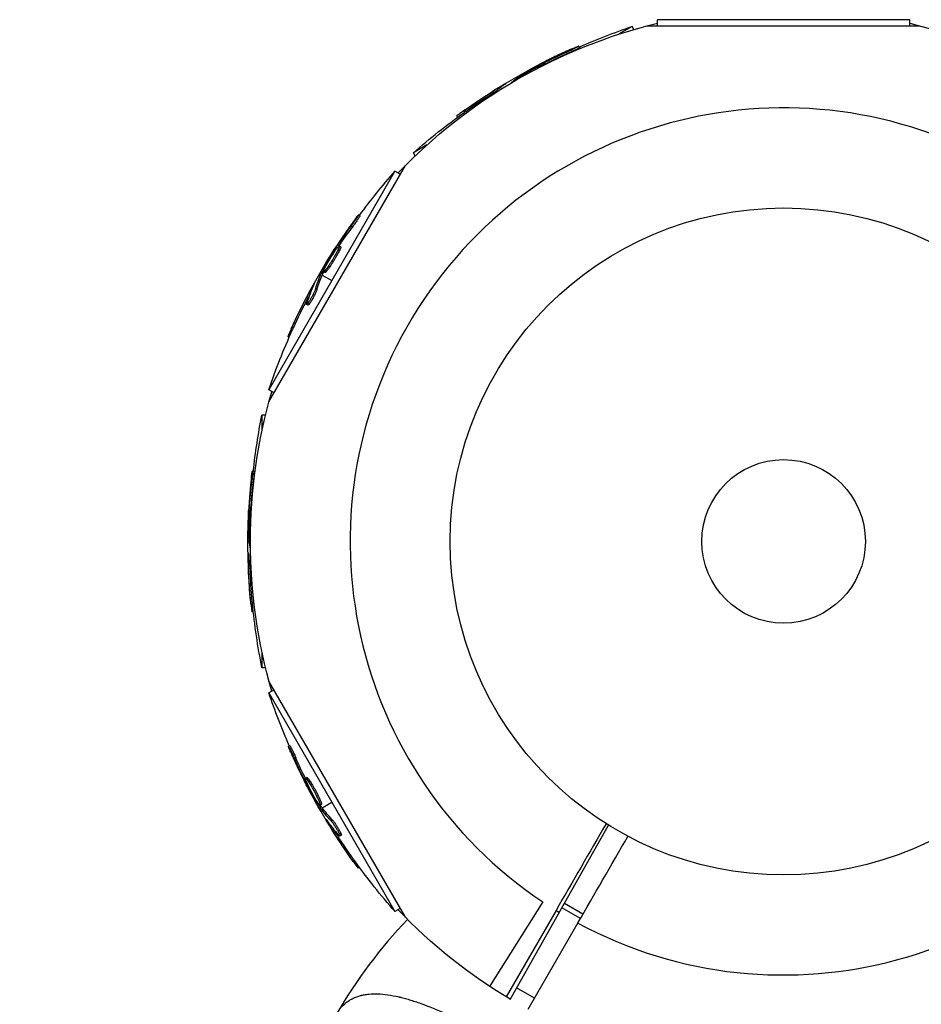
# Model space of a CAD drawing. Units: millimetres. Extents: x -5973 to 6959, y -4644 to 4509.
# Drawn here: x 4952 to 5095, y 2855 to 3012 of the extents above; entities that cross this region are included whole.
import ezdxf

# ---------------------------------------------------------------- set-up
doc = ezdxf.new("R2010")
doc.units = ezdxf.units.MM
doc.header["$LTSCALE"] = 20
doc.linetypes.add('HIDDEN', pattern=[9.525, 6.35, -3.175])
doc.layers.add('2d', color=230, linetype='Continuous')
doc.layers.add('AS-Safetyzone', color=5, linetype='HIDDEN')

msp = doc.modelspace()

# ---------------------------------------------------------------- linework, layer by layer
at = {"layer": '2d'}
for p, q in [((5049.1, 3010.85), (5046.94, 3009.6)), ((5049.38, 3010.35), (5049.1, 3010.85)), ((5051.5, 3010.95), (5094.85, 3010.95)), ((5093.25, 3011.92), (5053.11, 3011.92)), ((5053.11, 3010.95), (5053.11, 3011.92)), ((5093.25, 3010.95), (5093.25, 3011.92)), ((5040.74, 3007.49), (5040.62, 3007.71)), ((5038.8, 3006.53), (5038.68, 3006.75)), ((5034.46, 3004.6), (5034.39, 3004.73)), ((5035.02, 3004.85), (5034.93, 3005.01)), ((5035.52, 3004.94), (5035.51, 3004.96)), ((5028.69, 3001.51), (5028.66, 3001.57)), ((5030.6, 3002.75), (5030.71, 3002.55)), ((5030.97, 3002.51), (5030.87, 3002.67)), ((5031.13, 3002.6), (5031.03, 3002.77)), ((5027.03, 3000.29), (5026.9, 3000.5)), ((5022.65, 2997.35), (5022.53, 2997.57)), ((5021.36, 2996.42), (5021.24, 2996.62)), ((5016.49, 2992.02), (5014.34, 2990.78)), ((5014.62, 2990.28), (5014.34, 2990.78)), ((5011.4, 2987.84), (4991.33, 2953.08)), ((4991.37, 2951.2), (5013.05, 2988.74)), ((5012.24, 2987.35), (5011.4, 2987.84)), ((5005.84, 2980.76), (5005.62, 2980.88)), ((5004.64, 2978.96), (5004.43, 2979.09)), ((5001.85, 2975.12), (5001.72, 2975.19)), ((5002.21, 2975.61), (5002.05, 2975.7)), ((5002.55, 2975.16), (5002.34, 2975.29)), ((5002.79, 2975.83), (5002.57, 2975.95)), ((5002.73, 2975.55), (5002.73, 2975.55)), ((5001.6, 2973.98), (5001.6, 2973.98)), ((5001.6, 2973.98), (5001.6, 2973.98)), ((5000, 2971.69), (4999.79, 2971.81)), ((5000.27, 2971.75), (5000.06, 2971.87)), ((5000.98, 2973), (5000.98, 2973)), ((5001.19, 2972.87), (5001.19, 2972.87)), ((4999.43, 2971.58), (4999.62, 2971.47)), ((4999.92, 2971.52), (4999.7, 2971.65)), ((4999.84, 2971.34), (5001.37, 2970.46)), ((4998.4, 2969.56), (4998.33, 2969.59)), ((4999.02, 2969.09), (4998.8, 2969.22)), ((4997.57, 2967.66), (4997.35, 2967.79)), ((4997.7, 2967.05), (4997.7, 2967.05)), ((4997.58, 2966.54), (4997.37, 2966.67)), ((4995.25, 2962.93), (4995.03, 2963.06)), ((4994.59, 2961.48), (4994.39, 2961.59)), ((4992.17, 2952.59), (4991.33, 2953.08)), ((4990.26, 2949.07), (4990.26, 2946.58)), ((4990.82, 2949.07), (4990.26, 2949.07)), ((4988.98, 2940.16), (4988.73, 2940.16)), ((4988.84, 2938), (4988.59, 2938)), ((4988.58, 2934.36), (4988.56, 2934.36)), ((4988.35, 2933.27), (4988.2, 2933.27)), ((4988.42, 2933.88), (4988.23, 2933.88)), ((4988.02, 2929), (4988.25, 2929)), ((4988.41, 2929.38), (4988.21, 2929.38)), ((4988.41, 2929.2), (4988.22, 2929.2)), ((4988.14, 2926.73), (4988.07, 2926.73)), ((4988.37, 2924.68), (4988.12, 2924.68)), ((4988.72, 2919.42), (4988.47, 2919.42)), ((4988.88, 2917.83), (4988.65, 2917.83)), ((4990.26, 2911.42), (4990.26, 2908.93)), ((4990.82, 2908.93), (4990.26, 2908.93)), ((5013.05, 2869.26), (4991.37, 2906.8)), ((4992.17, 2905.41), (4991.33, 2904.92)), ((4991.33, 2904.92), (5011.4, 2870.16)), ((4994.68, 2896.56), (4994.47, 2896.44)), ((4995.64, 2894.63), (4995.43, 2894.5)), ((4997.33, 2890.85), (4997.17, 2890.75)), ((4997.43, 2891.46), (4997.21, 2891.33)), ((4997.89, 2890.92), (4997.67, 2890.8)), ((4997.58, 2890.29), (4997.45, 2890.22)), ((4998.44, 2889.5), (4998.44, 2889.5)), ((4998.44, 2889.5), (4998.44, 2889.5)), ((4999.71, 2887.24), (4999.49, 2887.11)), ((4999.84, 2886.66), (5001.37, 2887.54)), ((4999.62, 2886.97), (4999.4, 2886.85)), ((4999.43, 2886.42), (4999.62, 2886.53)), ((4999.72, 2886.82), (4999.5, 2886.69)), ((5000.66, 2884.52), (5000.6, 2884.48)), ((5001.38, 2884.82), (5001.16, 2884.7)), ((5001.89, 2882.85), (5001.68, 2882.73)), ((5002.49, 2882.66), (5002.49, 2882.66)), ((5029.72, 2856.22), (5045.36, 2883.88)), ((5002.87, 2882.3), (5002.65, 2882.18)), ((5004.82, 2878.48), (5004.61, 2878.35)), ((5005.76, 2877.18), (5005.56, 2877.07)), ((5034.89, 2871.72), (5026.45, 2858.28)), ((5012.24, 2870.65), (5011.4, 2870.16)), ((5037.01, 2870.36), (5029.08, 2856.61)), ((5040.88, 2869.06), (5037.94, 2870.76)), ((5041.27, 2869.74), (5038.33, 2871.44)), ((5040.48, 2868.36), (5032.54, 2854.61)), ((5033.57, 2856.4), (5030.74, 2858.03))]:
    msp.add_line(p, q, dxfattribs=at)
for radius in [53, 13]:
    msp.add_circle((5073.18, 2929), radius, dxfattribs=at)
at = {"layer": '2d', "extrusion": (0, 0, -1)}
for centre, radius, start, end in [((-5073.18, 2929), 84.76, 43.6967, 76.3033), ((-5081.97, 2913.76), 102.5, 66.2489, 71.292), ((-5073.18, 2929), 84.76, 103.6967, 118.648), ((-5081.85, 2913.98), 102.5, 54.4787, 62.1677), ((-5081.97, 2913.76), 102.5, 48.708, 54.4788), ((-5088.42, 2920.2), 102.5, 36.2489, 41.292), ((-5088.2, 2920.33), 102.5, 24.4787, 32.1677), ((-5088.42, 2920.2), 102.5, 18.708, 24.4788), ((-5073.18, 2929), 84.76, 343.6967, 16.3033), ((-5090.77, 2929), 102.5, 6.2489, 11.292), ((-5090.52, 2929), 102.5, 354.4787, 2.1677), ((-5090.77, 2929), 102.5, 348.708, 354.4788), ((-5088.42, 2937.8), 102.5, 336.2489, 341.292), ((-5088.2, 2937.67), 102.5, 324.4787, 332.1677), ((-5088.42, 2937.8), 102.5, 318.708, 324.4788), ((-5073.18, 2929), 84.76, 300.8413, 316.3033), ((-5073.18, 2929), 84.76, 224.8338, 256.3033)]:
    msp.add_arc(centre, radius, start, end, dxfattribs=at)
at = {"layer": '2d'}
for centre, radius, start, end in [((5073.18, 2929), 68.9, 61.6635, 236.238), ((5073.18, 2929), 68.9, 241.6635, 56.238), ((5073.18, 2929), 68.9, 238.3365, 238.8473), ((5072.33, 2812.96), 81.29, 136.4884, 149.7379)]:
    msp.add_arc(centre, radius, start, end, dxfattribs=at)
at = {"layer": '2d', "extrusion": (0, 0, -1)}
for centre, major_axis, ratio, start_param, end_param in [((5081.15, 2913.57), (-51.24, 88.75), 0.926659, 0.060013, 0.103512), ((5081.27, 2913.36), (-51.24, 88.75), 0.926659, 0.064437, 0.103512), ((5084.29, 2915.39), (-51.23, 88.72), 0.473523, -0.082643, -0.058139), ((5084.29, 2915.39), (-51.23, 88.72), 0.473523, -0.058139, -0.054049), ((5081.63, 2913.85), (-51.24, 88.76), 0.987104, -0.092267, -0.040212), ((5081.75, 2913.63), (-51.24, 88.76), 0.987104, -0.092267, -0.040212), ((5087.79, 2919.62), (-88.75, 51.24), 0.926659, 0.060013, 0.103512), ((5088.01, 2919.5), (-88.75, 51.24), 0.926659, 0.064437, 0.103512), ((5089.61, 2922.77), (-88.72, 51.23), 0.473523, -0.106952, -0.058139), ((5089.82, 2922.64), (-88.72, 51.23), 0.473523, -0.106952, -0.058139), ((5089.61, 2922.77), (-88.72, 51.23), 0.473523, -0.058139, -0.054049), ((5089.82, 2922.64), (-88.72, 51.23), 0.473523, -0.058139, -0.054049), ((5088.07, 2920.11), (-88.76, 51.24), 0.987104, -0.092267, -0.040212), ((5088.29, 2919.98), (-88.76, 51.24), 0.987104, -0.092267, -0.040212), ((5090.52, 2928.19), (-102.48, 0), 0.926659, 0.060013, 0.103512), ((5090.77, 2928.19), (102.48, 0), 0.926659, 3.206029, 3.245104), ((5090.52, 2931.82), (102.45, 0), 0.473523, 3.083454, 3.087544), ((5090.52, 2931.82), (-102.45, 0), 0.473523, -0.082643, -0.058139), ((5090.52, 2928.74), (102.49, 0), 0.987104, 3.049326, 3.10138), ((5090.77, 2928.74), (102.49, 0), 0.987104, 3.049326, 3.10138), ((5088.61, 2936.97), (88.75, 51.24), 0.926659, 3.201605, 3.245104), ((5088.82, 2937.09), (88.75, 51.24), 0.926659, 3.206029, 3.245104), ((5086.79, 2940.11), (88.72, 51.23), 0.473523, 3.083454, 3.087544), ((5086.79, 2940.11), (88.72, 51.23), 0.473523, 3.034641, 3.083454), ((5087.01, 2940.24), (88.72, 51.23), 0.473523, 3.083454, 3.087544), ((5087.01, 2940.24), (88.72, 51.23), 0.473523, 3.034641, 3.083454), ((5088.33, 2937.45), (88.76, 51.24), 0.987104, 3.049326, 3.10138), ((5088.54, 2937.58), (88.76, 51.24), 0.987104, 3.049326, 3.10138)]:
    msp.add_ellipse(centre, major_axis=major_axis, ratio=ratio, start_param=start_param, end_param=end_param, dxfattribs=at)
at = {"layer": '2d'}
for centre, major_axis, start_param, end_param in [((5081.84, 2913.97), (-51.25, 88.77), 0.041437, 0.101803), ((5088.2, 2920.32), (-88.77, 51.25), 0.041437, 0.107038), ((5090.52, 2928.99), (102.5, 0), 3.183029, 3.243395), ((5088.2, 2937.67), (88.77, 51.25), 3.183029, 3.24863)]:
    msp.add_ellipse(centre, major_axis=major_axis, ratio=0.465742, start_param=start_param, end_param=end_param, dxfattribs=at)
for points, knots in [([(5039.71, 3007.36), (5039.86, 3007.43), (5040, 3007.49), (5040.12, 3007.54), (5040.24, 3007.59), (5040.35, 3007.63), (5040.43, 3007.66), (5040.51, 3007.69), (5040.57, 3007.71), (5040.59, 3007.71), (5040.62, 3007.72), (5040.62, 3007.71), (5040.6, 3007.69), (5040.57, 3007.67), (5040.52, 3007.64), (5040.44, 3007.59), (5040.37, 3007.55), (5040.27, 3007.5), (5040.15, 3007.44), (5040.03, 3007.38), (5039.89, 3007.31), (5039.75, 3007.24), (5039.6, 3007.17), (5039.44, 3007.09), (5039.28, 3007.02), (5039.12, 3006.95), (5038.96, 3006.87), (5038.8, 3006.81), (5038.76, 3006.79), (5038.72, 3006.77), (5038.68, 3006.75)], [0, 0, 0, 0, 0.108572, 0.108572, 0.108572, 0.217262, 0.217262, 0.217262, 0.325717, 0.325717, 0.325717, 0.433622, 0.433622, 0.433622, 0.540983, 0.540983, 0.540983, 0.648042, 0.648042, 0.648042, 0.755174, 0.755174, 0.755174, 0.862717, 0.862717, 0.862717, 0.970831, 0.970831, 0.970831, 1, 1, 1, 1]), ([(5039.71, 3007.36), (5039.5, 3007.27), (5039.3, 3007.19), (5039.01, 3007.06), (5038.87, 3006.99), (5038.71, 3006.92), (5038.63, 3006.88), (5038.6, 3006.87), (5038.57, 3006.86), (5038.56, 3006.85), (5038.45, 3006.8), (5038.31, 3006.74), (5038.14, 3006.66), (5038.07, 3006.63), (5038.02, 3006.61), (5038, 3006.6), (5037.88, 3006.54), (5037.73, 3006.47), (5037.56, 3006.39), (5037.48, 3006.36), (5037.45, 3006.34), (5037.42, 3006.33), (5037.41, 3006.32), (5037.3, 3006.27), (5037.16, 3006.2), (5036.99, 3006.12), (5036.91, 3006.08), (5036.87, 3006.07), (5036.85, 3006.06), (5036.84, 3006.05), (5036.73, 3006), (5036.58, 3005.93), (5036.42, 3005.85), (5036.34, 3005.81), (5036.3, 3005.79), (5036.28, 3005.78), (5036.27, 3005.78), (5036.16, 3005.72), (5036.01, 3005.65), (5035.85, 3005.57), (5035.77, 3005.53), (5035.74, 3005.51), (5035.71, 3005.5), (5035.7, 3005.49), (5035.49, 3005.39), (5035.3, 3005.29), (5035.13, 3005.2)], [0, 0, 0, 0, 0.125, 0.125, 0.1875, 0.21875, 0.234375, 0.242188, 0.242188, 0.25, 0.25, 0.3125, 0.34375, 0.359375, 0.359375, 0.375, 0.375, 0.4375, 0.46875, 0.484375, 0.492188, 0.492188, 0.5, 0.5, 0.5625, 0.59375, 0.609375, 0.617188, 0.617188, 0.625, 0.625, 0.6875, 0.71875, 0.734375, 0.742188, 0.742188, 0.75, 0.75, 0.8125, 0.84375, 0.859375, 0.867188, 0.867188, 0.875, 0.875, 1, 1, 1, 1]), ([(5040.74, 3007.49), (5040.74, 3007.49), (5040.74, 3007.49), (5040.75, 3007.49), (5040.71, 3007.46), (5040.61, 3007.4), (5040.57, 3007.38), (5040.47, 3007.32), (5040.41, 3007.29), (5040.22, 3007.19), (5040.06, 3007.12), (5039.81, 3006.99), (5039.72, 3006.95), (5039.54, 3006.87), (5039.45, 3006.82), (5039.26, 3006.74), (5039.17, 3006.7), (5038.98, 3006.61), (5038.89, 3006.57), (5038.8, 3006.53)], [0.3749154, 0.3749154, 0.3749154, 0.3749154, 0.375, 0.375, 0.5, 0.5, 0.5625, 0.5625, 0.625, 0.625, 0.75, 0.75, 0.8125, 0.8125, 0.875, 0.875, 0.9375, 0.9375, 1, 1, 1, 1]), ([(5031.03, 3002.77), (5031.3, 3002.94), (5031.58, 3003.11), (5032.14, 3003.44), (5032.42, 3003.61), (5032.98, 3003.93), (5033.26, 3004.09), (5033.68, 3004.33), (5033.83, 3004.41), (5034.11, 3004.57), (5034.25, 3004.65), (5034.39, 3004.73)], [0, 0, 0, 0, 0.25, 0.25, 0.5, 0.5, 0.75, 0.75, 0.875, 0.875, 1, 1, 1, 1]), ([(5031.82, 3003.15), (5032.2, 3003.39), (5032.73, 3003.71), (5033.84, 3004.3), (5034.4, 3004.58), (5035.22, 3004.93), (5035.48, 3005.01), (5035.51, 3004.96), (5035.51, 3004.95), (5035.5, 3004.93)], [0, 0, 0, 0, 0.125, 0.125, 0.25, 0.25, 0.375, 0.375, 0.3961708, 0.3961708, 0.3961708, 0.3961708]), ([(5034.93, 3005.01), (5034.86, 3004.97), (5034.79, 3004.94), (5034.71, 3004.9), (5034.64, 3004.86), (5034.56, 3004.82), (5034.49, 3004.78), (5034.46, 3004.76), (5034.42, 3004.74), (5034.39, 3004.73)], [0, 0, 0, 0, 0.404397, 0.404397, 0.404397, 0.80918, 0.80918, 0.80918, 1, 1, 1, 1]), ([(5028.93, 3001.68), (5028.99, 3001.72), (5029.03, 3001.76), (5029.05, 3001.77), (5029.07, 3001.79), (5029.07, 3001.79), (5029.04, 3001.78), (5029.01, 3001.77), (5028.95, 3001.74), (5028.88, 3001.7), (5028.82, 3001.67), (5028.74, 3001.62), (5028.66, 3001.57)], [0, 0, 0, 0, 0.263282, 0.263282, 0.263282, 0.526692, 0.526692, 0.526692, 0.789921, 0.789921, 0.789921, 1, 1, 1, 1]), ([(5031.03, 3002.77), (5030.99, 3002.75), (5030.96, 3002.73), (5030.93, 3002.71), (5030.91, 3002.7), (5030.89, 3002.68), (5030.87, 3002.67)], [0, 0, 0, 0, 0.536906, 0.536906, 0.536906, 1, 1, 1, 1]), ([(5022.53, 2997.57), (5022.13, 2997.28), (5021.76, 2997.02), (5021.34, 2996.71), (5021.24, 2996.63), (5021.24, 2996.62)], [0, 0, 0, 0, 0.25, 0.25, 0.4513626, 0.4513626, 0.4513626, 0.4513626]), ([(5022.65, 2997.35), (5022.61, 2997.32), (5022.56, 2997.28), (5022.48, 2997.23), (5022.46, 2997.21), (5022.43, 2997.19), (5022.43, 2997.19), (5022.42, 2997.19)], [0, 0, 0, 0, 0.03125, 0.03125, 0.046875, 0.046875, 0.04983203, 0.04983203, 0.04983203, 0.04983203]), ([(5005.01, 2980.13), (5004.88, 2979.95), (5004.75, 2979.77), (5004.56, 2979.52), (5004.47, 2979.39), (5004.37, 2979.25), (5004.32, 2979.18), (5004.29, 2979.15), (5004.28, 2979.13), (5004.27, 2979.12), (5004.2, 2979.02), (5004.11, 2978.89), (5004, 2978.74), (5003.96, 2978.67), (5003.93, 2978.63), (5003.91, 2978.61), (5003.84, 2978.5), (5003.74, 2978.37), (5003.64, 2978.22), (5003.59, 2978.14), (5003.56, 2978.11), (5003.55, 2978.09), (5003.54, 2978.08), (5003.47, 2977.98), (5003.38, 2977.85), (5003.28, 2977.7), (5003.23, 2977.62), (5003.2, 2977.59), (5003.19, 2977.57), (5003.18, 2977.56), (5003.11, 2977.46), (5003.02, 2977.32), (5002.92, 2977.17), (5002.87, 2977.1), (5002.85, 2977.07), (5002.83, 2977.05), (5002.83, 2977.04), (5002.76, 2976.93), (5002.67, 2976.8), (5002.57, 2976.65), (5002.52, 2976.57), (5002.5, 2976.54), (5002.48, 2976.52), (5002.48, 2976.51), (5002.35, 2976.31), (5002.23, 2976.14), (5002.12, 2975.97)], [0, 0, 0, 0, 0.125, 0.125, 0.1875, 0.21875, 0.234375, 0.242188, 0.242188, 0.25, 0.25, 0.3125, 0.34375, 0.359375, 0.359375, 0.375, 0.375, 0.4375, 0.46875, 0.484375, 0.492188, 0.492188, 0.5, 0.5, 0.5625, 0.59375, 0.609375, 0.617188, 0.617188, 0.625, 0.625, 0.6875, 0.71875, 0.734375, 0.742188, 0.742188, 0.75, 0.75, 0.8125, 0.84375, 0.859375, 0.867188, 0.867188, 0.875, 0.875, 1, 1, 1, 1]), ([(5005.01, 2980.13), (5005.11, 2980.26), (5005.2, 2980.39), (5005.28, 2980.49), (5005.36, 2980.59), (5005.43, 2980.68), (5005.49, 2980.75), (5005.54, 2980.81), (5005.58, 2980.86), (5005.6, 2980.87), (5005.63, 2980.89), (5005.63, 2980.89), (5005.62, 2980.86), (5005.61, 2980.83), (5005.58, 2980.77), (5005.53, 2980.7), (5005.49, 2980.62), (5005.43, 2980.53), (5005.36, 2980.42), (5005.28, 2980.31), (5005.2, 2980.18), (5005.11, 2980.04), (5005.01, 2979.91), (5004.91, 2979.76), (5004.81, 2979.62), (5004.71, 2979.48), (5004.61, 2979.33), (5004.51, 2979.2), (5004.48, 2979.16), (5004.45, 2979.12), (5004.43, 2979.09)], [0, 0, 0, 0, 0.108572, 0.108572, 0.108572, 0.217262, 0.217262, 0.217262, 0.325717, 0.325717, 0.325717, 0.433622, 0.433622, 0.433622, 0.540983, 0.540983, 0.540983, 0.648042, 0.648042, 0.648042, 0.755174, 0.755174, 0.755174, 0.862717, 0.862717, 0.862717, 0.970831, 0.970831, 0.970831, 1, 1, 1, 1]), ([(5005.84, 2980.76), (5005.84, 2980.76), (5005.84, 2980.76), (5005.85, 2980.75), (5005.83, 2980.72), (5005.78, 2980.61), (5005.75, 2980.57), (5005.69, 2980.48), (5005.66, 2980.42), (5005.54, 2980.24), (5005.44, 2980.09), (5005.28, 2979.86), (5005.23, 2979.78), (5005.11, 2979.61), (5005.05, 2979.53), (5004.93, 2979.36), (5004.88, 2979.28), (5004.76, 2979.12), (5004.7, 2979.04), (5004.64, 2978.96)], [0.3749154, 0.3749154, 0.3749154, 0.3749154, 0.375, 0.375, 0.5, 0.5, 0.5625, 0.5625, 0.625, 0.625, 0.75, 0.75, 0.8125, 0.8125, 0.875, 0.875, 0.9375, 0.9375, 1, 1, 1, 1]), ([(5005.01, 2980.13), (5005.11, 2980.26), (5005.2, 2980.39), (5005.28, 2980.49), (5005.36, 2980.59), (5005.43, 2980.68), (5005.49, 2980.75), (5005.54, 2980.81), (5005.58, 2980.86), (5005.6, 2980.87), (5005.61, 2980.88), (5005.62, 2980.89), (5005.62, 2980.88)], [0, 0, 0, 0, 0.1085717, 0.1085717, 0.1085717, 0.2172619, 0.2172619, 0.2172619, 0.3257168, 0.3257168, 0.3257168, 0.3749148, 0.3749148, 0.3749148, 0.3749148]), ([(4999.79, 2971.81), (4999.94, 2972.1), (5000.1, 2972.38), (5000.42, 2972.95), (5000.57, 2973.23), (5000.9, 2973.79), (5001.06, 2974.07), (5001.31, 2974.49), (5001.39, 2974.63), (5001.56, 2974.91), (5001.64, 2975.05), (5001.72, 2975.19)], [0, 0, 0, 0, 0.25, 0.25, 0.5, 0.5, 0.75, 0.75, 0.875, 0.875, 1, 1, 1, 1]), ([(5002.34, 2975.29), (5002.14, 2974.89), (5001.83, 2974.35), (5001.17, 2973.28), (5000.83, 2972.76), (5000.29, 2972.04), (5000.11, 2971.85), (5000.01, 2971.89), (5000.09, 2972.13), (5000.29, 2972.53)], [0.5, 0.5, 0.5, 0.5, 0.625, 0.625, 0.75, 0.75, 0.875, 0.875, 0.9988689, 0.9988689, 0.9988689, 0.9988689]), ([(5002.55, 2975.16), (5002.5, 2975.07), (5002.45, 2974.96), (5002.32, 2974.73), (5002.26, 2974.61), (5002.11, 2974.35), (5002.04, 2974.22), (5001.92, 2974.02), (5001.88, 2973.96), (5001.8, 2973.82), (5001.76, 2973.76), (5001.64, 2973.56), (5001.55, 2973.42), (5001.43, 2973.23), (5001.39, 2973.16), (5001.3, 2973.04), (5001.26, 2972.98), (5001.14, 2972.8), (5001.06, 2972.68), (5000.95, 2972.52), (5000.91, 2972.47), (5000.84, 2972.37), (5000.81, 2972.32), (5000.74, 2972.23), (5000.71, 2972.19), (5000.65, 2972.11), (5000.62, 2972.07), (5000.56, 2972), (5000.53, 2971.97), (5000.49, 2971.91), (5000.46, 2971.89), (5000.43, 2971.85), (5000.42, 2971.84), (5000.4, 2971.82), (5000.37, 2971.8), (5000.35, 2971.78), (5000.33, 2971.76), (5000.33, 2971.76), (5000.32, 2971.76), (5000.31, 2971.75), (5000.29, 2971.74), (5000.28, 2971.74), (5000.27, 2971.75), (5000.27, 2971.75), (5000.27, 2971.75)], [0.499999, 0.499999, 0.499999, 0.499999, 0.5312491, 0.5312491, 0.5624991, 0.5624991, 0.5937492, 0.5937492, 0.6093742, 0.6093742, 0.6249992, 0.6249992, 0.6562493, 0.6562493, 0.6718743, 0.6718743, 0.6874994, 0.6874994, 0.7187494, 0.7187494, 0.7343745, 0.7343745, 0.7499995, 0.7499995, 0.7656245, 0.7656245, 0.7812496, 0.7812496, 0.7968746, 0.7968746, 0.8124996, 0.8124996, 0.8203121, 0.8203121, 0.8281247, 0.8437497, 0.8437497, 0.8476559, 0.8476559, 0.8515622, 0.8593747, 0.8749997, 0.8749997, 0.8758243, 0.8758243, 0.8758243, 0.8758243]), ([(5000.29, 2972.54), (5000.49, 2972.94), (5000.8, 2973.48), (5001.46, 2974.54), (5001.81, 2975.07), (5002.34, 2975.78), (5002.52, 2975.98), (5002.62, 2975.93), (5002.54, 2975.69), (5002.34, 2975.3)], [0, 0, 0, 0, 0.125, 0.125, 0.25, 0.25, 0.375, 0.375, 0.4988549, 0.4988549, 0.4988549, 0.4988549]), ([(5002.05, 2975.7), (5002.01, 2975.64), (5001.96, 2975.57), (5001.92, 2975.5), (5001.87, 2975.43), (5001.83, 2975.35), (5001.78, 2975.28), (5001.76, 2975.25), (5001.74, 2975.22), (5001.72, 2975.19)], [0, 0, 0, 0, 0.404397, 0.404397, 0.404397, 0.80918, 0.80918, 0.80918, 1, 1, 1, 1]), ([(5002.79, 2975.83), (5002.8, 2975.83), (5002.8, 2975.82), (5002.8, 2975.8), (5002.8, 2975.79), (5002.8, 2975.75), (5002.8, 2975.74), (5002.78, 2975.69), (5002.77, 2975.66), (5002.74, 2975.58), (5002.72, 2975.51), (5002.66, 2975.39), (5002.64, 2975.35), (5002.6, 2975.26), (5002.58, 2975.22), (5002.56, 2975.17)], [1.375782, 1.375782, 1.375782, 1.375782, 1.3906242, 1.3906242, 1.4062492, 1.4062492, 1.4218741, 1.4218741, 1.4374991, 1.4374991, 1.4687491, 1.4687491, 1.484374, 1.484374, 1.4988524, 1.4988524, 1.4988524, 1.4988524]), ([(4999.79, 2971.81), (4999.77, 2971.78), (4999.75, 2971.74), (4999.73, 2971.71), (4999.72, 2971.69), (4999.71, 2971.67), (4999.7, 2971.65)], [0, 0, 0, 0, 0.536906, 0.536906, 0.536906, 1, 1, 1, 1]), ([(4998.8, 2969.22), (4998.78, 2969.13), (4998.74, 2969.03), (4998.69, 2968.91), (4998.64, 2968.79), (4998.57, 2968.65), (4998.51, 2968.5), (4998.44, 2968.36), (4998.36, 2968.2), (4998.28, 2968.05), (4998.2, 2967.89), (4998.11, 2967.74), (4998.03, 2967.59), (4997.95, 2967.45), (4997.86, 2967.31), (4997.79, 2967.19), (4997.71, 2967.07), (4997.64, 2966.96), (4997.58, 2966.88), (4997.52, 2966.8), (4997.47, 2966.74), (4997.44, 2966.7), (4997.4, 2966.66), (4997.37, 2966.66), (4997.36, 2966.67), (4997.35, 2966.69), (4997.35, 2966.73), (4997.37, 2966.8), (4997.37, 2966.82), (4997.38, 2966.84), (4997.39, 2966.86)], [0, 0, 0, 0, 0.108263, 0.108263, 0.108263, 0.216637, 0.216637, 0.216637, 0.324631, 0.324631, 0.324631, 0.431995, 0.431995, 0.431995, 0.53889, 0.53889, 0.53889, 0.64568, 0.64568, 0.64568, 0.75277, 0.75277, 0.75277, 0.860435, 0.860435, 0.860435, 0.968703, 0.968703, 0.968703, 1, 1, 1, 1]), ([(4999.02, 2969.09), (4999, 2969.04), (4998.98, 2968.99), (4998.94, 2968.87), (4998.91, 2968.8), (4998.85, 2968.66), (4998.81, 2968.58), (4998.74, 2968.41), (4998.7, 2968.33), (4998.57, 2968.06), (4998.48, 2967.88), (4998.28, 2967.53), (4998.18, 2967.35), (4998.04, 2967.12), (4998, 2967.05), (4997.91, 2966.92), (4997.87, 2966.86), (4997.76, 2966.7), (4997.7, 2966.62), (4997.63, 2966.56), (4997.61, 2966.54), (4997.59, 2966.54), (4997.59, 2966.54), (4997.58, 2966.54), (4997.58, 2966.54), (4997.58, 2966.54)], [0, 0, 0, 0, 0.0625, 0.0625, 0.125, 0.125, 0.1875, 0.1875, 0.25, 0.25, 0.375, 0.375, 0.5, 0.5, 0.5625, 0.5625, 0.625, 0.625, 0.75, 0.75, 0.8125, 0.8125, 0.84375, 0.84375, 0.8451889, 0.8451889, 0.8451889, 0.8451889]), ([(4998.52, 2969.81), (4998.55, 2969.89), (4998.57, 2969.94), (4998.58, 2969.96), (4998.58, 2969.99), (4998.58, 2969.99), (4998.56, 2969.96), (4998.54, 2969.93), (4998.51, 2969.88), (4998.46, 2969.81), (4998.43, 2969.75), (4998.38, 2969.68), (4998.33, 2969.59)], [0, 0, 0, 0, 0.263282, 0.263282, 0.263282, 0.526692, 0.526692, 0.526692, 0.789921, 0.789921, 0.789921, 1, 1, 1, 1]), ([(4995.03, 2963.06), (4994.82, 2962.61), (4994.64, 2962.2), (4994.43, 2961.72), (4994.38, 2961.6), (4994.39, 2961.59)], [0, 0, 0, 0, 0.25, 0.25, 0.4513626, 0.4513626, 0.4513626, 0.4513626]), ([(4995.25, 2962.93), (4995.22, 2962.88), (4995.2, 2962.82), (4995.16, 2962.74), (4995.15, 2962.72), (4995.13, 2962.68), (4995.13, 2962.68), (4995.13, 2962.67)], [0, 0, 0, 0, 0.03125, 0.03125, 0.046875, 0.046875, 0.04983203, 0.04983203, 0.04983203, 0.04983203]), ([(4988.58, 2939.2), (4988.55, 2938.97), (4988.53, 2938.76), (4988.5, 2938.44), (4988.48, 2938.29), (4988.46, 2938.11), (4988.45, 2938.02), (4988.45, 2937.99), (4988.45, 2937.96), (4988.45, 2937.95), (4988.43, 2937.83), (4988.42, 2937.67), (4988.4, 2937.49), (4988.39, 2937.41), (4988.39, 2937.36), (4988.39, 2937.33), (4988.38, 2937.2), (4988.36, 2937.04), (4988.35, 2936.85), (4988.34, 2936.77), (4988.33, 2936.73), (4988.33, 2936.7), (4988.33, 2936.69), (4988.32, 2936.57), (4988.31, 2936.4), (4988.29, 2936.22), (4988.29, 2936.13), (4988.28, 2936.1), (4988.28, 2936.07), (4988.28, 2936.06), (4988.27, 2935.93), (4988.26, 2935.77), (4988.25, 2935.59), (4988.24, 2935.5), (4988.24, 2935.46), (4988.24, 2935.44), (4988.24, 2935.43), (4988.23, 2935.3), (4988.22, 2935.14), (4988.2, 2934.96), (4988.2, 2934.87), (4988.2, 2934.83), (4988.19, 2934.81), (4988.19, 2934.79), (4988.18, 2934.56), (4988.17, 2934.35), (4988.16, 2934.15)], [0, 0, 0, 0, 0.125, 0.125, 0.1875, 0.21875, 0.234375, 0.242188, 0.242188, 0.25, 0.25, 0.3125, 0.34375, 0.359375, 0.359375, 0.375, 0.375, 0.4375, 0.46875, 0.484375, 0.492188, 0.492188, 0.5, 0.5, 0.5625, 0.59375, 0.609375, 0.617188, 0.617188, 0.625, 0.625, 0.6875, 0.71875, 0.734375, 0.742188, 0.742188, 0.75, 0.75, 0.8125, 0.84375, 0.859375, 0.867188, 0.867188, 0.875, 0.875, 1, 1, 1, 1]), ([(4988.58, 2939.2), (4988.6, 2939.36), (4988.61, 2939.51), (4988.63, 2939.64), (4988.65, 2939.77), (4988.67, 2939.89), (4988.68, 2939.97), (4988.7, 2940.05), (4988.71, 2940.11), (4988.72, 2940.14), (4988.73, 2940.17), (4988.74, 2940.16), (4988.74, 2940.13), (4988.75, 2940.1), (4988.75, 2940.04), (4988.75, 2939.95), (4988.75, 2939.86), (4988.74, 2939.75), (4988.73, 2939.62), (4988.73, 2939.49), (4988.72, 2939.33), (4988.7, 2939.17), (4988.69, 2939.01), (4988.68, 2938.83), (4988.66, 2938.66), (4988.64, 2938.48), (4988.63, 2938.3), (4988.61, 2938.13), (4988.6, 2938.09), (4988.6, 2938.04), (4988.59, 2938)], [0, 0, 0, 0, 0.108572, 0.108572, 0.108572, 0.217262, 0.217262, 0.217262, 0.325717, 0.325717, 0.325717, 0.433622, 0.433622, 0.433622, 0.540983, 0.540983, 0.540983, 0.648042, 0.648042, 0.648042, 0.755174, 0.755174, 0.755174, 0.862717, 0.862717, 0.862717, 0.970831, 0.970831, 0.970831, 1, 1, 1, 1]), ([(4988.98, 2940.16), (4988.98, 2940.16), (4988.98, 2940.16), (4988.99, 2940.16), (4989, 2940.12), (4989, 2940), (4989, 2939.95), (4988.99, 2939.84), (4988.99, 2939.77), (4988.98, 2939.56), (4988.97, 2939.38), (4988.95, 2939.1), (4988.94, 2939), (4988.92, 2938.8), (4988.91, 2938.7), (4988.9, 2938.49), (4988.89, 2938.39), (4988.86, 2938.19), (4988.85, 2938.09), (4988.84, 2938)], [0.3749154, 0.3749154, 0.3749154, 0.3749154, 0.375, 0.375, 0.5, 0.5, 0.5625, 0.5625, 0.625, 0.625, 0.75, 0.75, 0.8125, 0.8125, 0.875, 0.875, 0.9375, 0.9375, 1, 1, 1, 1]), ([(4988.29, 2930.26), (4988.26, 2930.71), (4988.26, 2931.33), (4988.29, 2932.58), (4988.33, 2933.21), (4988.44, 2934.1), (4988.5, 2934.36), (4988.56, 2934.36), (4988.57, 2934.35), (4988.58, 2934.34)], [0, 0, 0, 0, 0.125, 0.125, 0.25, 0.25, 0.375, 0.375, 0.3961708, 0.3961708, 0.3961708, 0.3961708]), ([(4988.21, 2929.38), (4988.2, 2929.71), (4988.2, 2930.03), (4988.19, 2930.68), (4988.19, 2931), (4988.18, 2931.65), (4988.19, 2931.98), (4988.19, 2932.46), (4988.19, 2932.63), (4988.2, 2932.95), (4988.2, 2933.11), (4988.2, 2933.27)], [0, 0, 0, 0, 0.25, 0.25, 0.5, 0.5, 0.75, 0.75, 0.875, 0.875, 1, 1, 1, 1]), ([(4988.23, 2933.88), (4988.22, 2933.8), (4988.22, 2933.72), (4988.22, 2933.64), (4988.21, 2933.55), (4988.21, 2933.47), (4988.21, 2933.39), (4988.21, 2933.35), (4988.2, 2933.31), (4988.2, 2933.27)], [0, 0, 0, 0, 0.404397, 0.404397, 0.404397, 0.80918, 0.80918, 0.80918, 1, 1, 1, 1]), ([(4988.21, 2929.38), (4988.21, 2929.34), (4988.21, 2929.3), (4988.22, 2929.27), (4988.22, 2929.24), (4988.22, 2929.22), (4988.22, 2929.2)], [0, 0, 0, 0, 0.536906, 0.536906, 0.536906, 1, 1, 1, 1]), ([(4988.11, 2927.02), (4988.1, 2927.09), (4988.1, 2927.15), (4988.09, 2927.17), (4988.09, 2927.2), (4988.08, 2927.2), (4988.08, 2927.16), (4988.07, 2927.13), (4988.07, 2927.07), (4988.07, 2926.98), (4988.07, 2926.91), (4988.07, 2926.83), (4988.07, 2926.73)], [0, 0, 0, 0, 0.263282, 0.263282, 0.263282, 0.526692, 0.526692, 0.526692, 0.789921, 0.789921, 0.789921, 1, 1, 1, 1]), ([(4988.47, 2919.42), (4988.52, 2918.93), (4988.56, 2918.48), (4988.62, 2917.96), (4988.64, 2917.83), (4988.65, 2917.83)], [0, 0, 0, 0, 0.25, 0.25, 0.4513626, 0.4513626, 0.4513626, 0.4513626]), ([(4988.72, 2919.42), (4988.73, 2919.36), (4988.73, 2919.3), (4988.74, 2919.21), (4988.74, 2919.18), (4988.75, 2919.15), (4988.75, 2919.14), (4988.75, 2919.14)], [0, 0, 0, 0, 0.03125, 0.03125, 0.046875, 0.046875, 0.04983203, 0.04983203, 0.04983203, 0.04983203]), ([(4994.68, 2896.56), (4994.68, 2896.56), (4994.68, 2896.56), (4994.69, 2896.57), (4994.72, 2896.54), (4994.78, 2896.44), (4994.8, 2896.39), (4994.85, 2896.29), (4994.88, 2896.24), (4994.98, 2896.04), (4995.06, 2895.89), (4995.18, 2895.63), (4995.23, 2895.54), (4995.31, 2895.36), (4995.35, 2895.27), (4995.44, 2895.08), (4995.48, 2894.99), (4995.57, 2894.8), (4995.6, 2894.71), (4995.64, 2894.63)], [0.3749154, 0.3749154, 0.3749154, 0.3749154, 0.375, 0.375, 0.5, 0.5, 0.5625, 0.5625, 0.625, 0.625, 0.75, 0.75, 0.8125, 0.8125, 0.875, 0.875, 0.9375, 0.9375, 1, 1, 1, 1]), ([(4994.81, 2895.53), (4994.75, 2895.68), (4994.69, 2895.82), (4994.64, 2895.95), (4994.59, 2896.07), (4994.55, 2896.17), (4994.52, 2896.25), (4994.49, 2896.33), (4994.47, 2896.39), (4994.47, 2896.42), (4994.46, 2896.45), (4994.47, 2896.45), (4994.49, 2896.42), (4994.51, 2896.4), (4994.54, 2896.34), (4994.58, 2896.27), (4994.63, 2896.19), (4994.68, 2896.09), (4994.74, 2895.97), (4994.8, 2895.86), (4994.87, 2895.72), (4994.94, 2895.57), (4995.01, 2895.42), (4995.08, 2895.26), (4995.16, 2895.11), (4995.23, 2894.95), (4995.3, 2894.78), (4995.37, 2894.63), (4995.39, 2894.58), (4995.41, 2894.54), (4995.43, 2894.5)], [0, 0, 0, 0, 0.108572, 0.108572, 0.108572, 0.217262, 0.217262, 0.217262, 0.325717, 0.325717, 0.325717, 0.433622, 0.433622, 0.433622, 0.540983, 0.540983, 0.540983, 0.648042, 0.648042, 0.648042, 0.755174, 0.755174, 0.755174, 0.862717, 0.862717, 0.862717, 0.970831, 0.970831, 0.970831, 1, 1, 1, 1]), ([(4994.81, 2895.53), (4994.75, 2895.68), (4994.69, 2895.82), (4994.64, 2895.95), (4994.59, 2896.07), (4994.55, 2896.17), (4994.52, 2896.25), (4994.49, 2896.33), (4994.47, 2896.39), (4994.47, 2896.42), (4994.46, 2896.43), (4994.46, 2896.44), (4994.47, 2896.44)], [0, 0, 0, 0, 0.1085717, 0.1085717, 0.1085717, 0.2172619, 0.2172619, 0.2172619, 0.3257168, 0.3257168, 0.3257168, 0.3749148, 0.3749148, 0.3749148, 0.3749148]), ([(4994.81, 2895.53), (4994.9, 2895.33), (4994.99, 2895.13), (4995.12, 2894.84), (4995.18, 2894.69), (4995.26, 2894.53), (4995.29, 2894.45), (4995.31, 2894.42), (4995.32, 2894.4), (4995.32, 2894.39), (4995.37, 2894.28), (4995.44, 2894.13), (4995.52, 2893.96), (4995.55, 2893.89), (4995.57, 2893.84), (4995.58, 2893.82), (4995.64, 2893.7), (4995.71, 2893.55), (4995.78, 2893.39), (4995.82, 2893.31), (4995.84, 2893.27), (4995.85, 2893.25), (4995.85, 2893.24), (4995.91, 2893.12), (4995.98, 2892.98), (4996.05, 2892.81), (4996.09, 2892.73), (4996.11, 2892.7), (4996.12, 2892.68), (4996.13, 2892.66), (4996.18, 2892.55), (4996.25, 2892.41), (4996.33, 2892.24), (4996.37, 2892.16), (4996.39, 2892.13), (4996.4, 2892.1), (4996.4, 2892.09), (4996.46, 2891.98), (4996.53, 2891.84), (4996.61, 2891.67), (4996.65, 2891.59), (4996.67, 2891.56), (4996.68, 2891.54), (4996.68, 2891.53), (4996.79, 2891.31), (4996.88, 2891.13), (4996.97, 2890.95)], [0, 0, 0, 0, 0.125, 0.125, 0.1875, 0.21875, 0.234375, 0.242188, 0.242188, 0.25, 0.25, 0.3125, 0.34375, 0.359375, 0.359375, 0.375, 0.375, 0.4375, 0.46875, 0.484375, 0.492188, 0.492188, 0.5, 0.5, 0.5625, 0.59375, 0.609375, 0.617188, 0.617188, 0.625, 0.625, 0.6875, 0.71875, 0.734375, 0.742188, 0.742188, 0.75, 0.75, 0.8125, 0.84375, 0.859375, 0.867188, 0.867188, 0.875, 0.875, 1, 1, 1, 1]), ([(4999.03, 2887.65), (4998.78, 2888.02), (4998.47, 2888.56), (4997.87, 2889.66), (4997.6, 2890.22), (4997.24, 2891.04), (4997.16, 2891.3), (4997.26, 2891.36), (4997.42, 2891.17), (4997.66, 2890.81)], [0, 0, 0, 0, 0.125, 0.125, 0.25, 0.25, 0.375, 0.375, 0.4988549, 0.4988549, 0.4988549, 0.4988549]), ([(4997.17, 2890.75), (4997.2, 2890.69), (4997.24, 2890.61), (4997.28, 2890.54), (4997.32, 2890.46), (4997.36, 2890.38), (4997.4, 2890.31), (4997.42, 2890.28), (4997.43, 2890.25), (4997.45, 2890.22)], [0, 0, 0, 0, 0.404397, 0.404397, 0.404397, 0.80918, 0.80918, 0.80918, 1, 1, 1, 1]), ([(4997.43, 2891.46), (4997.43, 2891.46), (4997.44, 2891.46), (4997.46, 2891.45), (4997.47, 2891.45), (4997.5, 2891.43), (4997.51, 2891.42), (4997.54, 2891.38), (4997.56, 2891.36), (4997.62, 2891.29), (4997.67, 2891.24), (4997.74, 2891.13), (4997.77, 2891.09), (4997.82, 2891.01), (4997.85, 2890.97), (4997.88, 2890.93)], [1.375782, 1.375782, 1.375782, 1.375782, 1.3906242, 1.3906242, 1.4062492, 1.4062492, 1.4218741, 1.4218741, 1.4374991, 1.4374991, 1.4687491, 1.4687491, 1.484374, 1.484374, 1.4988524, 1.4988524, 1.4988524, 1.4988524]), ([(4997.67, 2890.8), (4997.91, 2890.43), (4998.23, 2889.89), (4998.83, 2888.78), (4999.1, 2888.22), (4999.46, 2887.39), (4999.54, 2887.14), (4999.44, 2887.08), (4999.28, 2887.27), (4999.04, 2887.64)], [0.5, 0.5, 0.5, 0.5, 0.625, 0.625, 0.75, 0.75, 0.875, 0.875, 0.9988689, 0.9988689, 0.9988689, 0.9988689]), ([(4997.89, 2890.92), (4997.95, 2890.83), (4998.01, 2890.73), (4998.15, 2890.5), (4998.22, 2890.39), (4998.37, 2890.13), (4998.44, 2890), (4998.56, 2889.8), (4998.6, 2889.73), (4998.67, 2889.6), (4998.71, 2889.53), (4998.82, 2889.32), (4998.89, 2889.18), (4999, 2888.98), (4999.03, 2888.91), (4999.1, 2888.78), (4999.13, 2888.71), (4999.23, 2888.51), (4999.29, 2888.39), (4999.38, 2888.21), (4999.4, 2888.15), (4999.45, 2888.04), (4999.48, 2887.99), (4999.52, 2887.88), (4999.54, 2887.83), (4999.58, 2887.74), (4999.6, 2887.7), (4999.63, 2887.62), (4999.64, 2887.58), (4999.67, 2887.5), (4999.68, 2887.47), (4999.69, 2887.43), (4999.7, 2887.41), (4999.7, 2887.39), (4999.71, 2887.35), (4999.72, 2887.32), (4999.72, 2887.3), (4999.72, 2887.29), (4999.72, 2887.28), (4999.72, 2887.27), (4999.72, 2887.25), (4999.71, 2887.24), (4999.71, 2887.24), (4999.71, 2887.24), (4999.71, 2887.24)], [0.499999, 0.499999, 0.499999, 0.499999, 0.5312491, 0.5312491, 0.5624991, 0.5624991, 0.5937492, 0.5937492, 0.6093742, 0.6093742, 0.6249992, 0.6249992, 0.6562493, 0.6562493, 0.6718743, 0.6718743, 0.6874994, 0.6874994, 0.7187494, 0.7187494, 0.7343745, 0.7343745, 0.7499995, 0.7499995, 0.7656245, 0.7656245, 0.7812496, 0.7812496, 0.7968746, 0.7968746, 0.8124996, 0.8124996, 0.8203121, 0.8203121, 0.8281247, 0.8437497, 0.8437497, 0.8476559, 0.8476559, 0.8515622, 0.8593747, 0.8749997, 0.8749997, 0.8758243, 0.8758243, 0.8758243, 0.8758243]), ([(4999.4, 2886.85), (4999.23, 2887.13), (4999.07, 2887.4), (4998.73, 2887.96), (4998.57, 2888.24), (4998.24, 2888.8), (4998.08, 2889.08), (4997.84, 2889.51), (4997.76, 2889.65), (4997.61, 2889.93), (4997.53, 2890.07), (4997.45, 2890.22)], [0, 0, 0, 0, 0.25, 0.25, 0.5, 0.5, 0.75, 0.75, 0.875, 0.875, 1, 1, 1, 1]), ([(4999.4, 2886.85), (4999.43, 2886.81), (4999.45, 2886.78), (4999.46, 2886.75), (4999.48, 2886.73), (4999.49, 2886.71), (4999.5, 2886.69)], [0, 0, 0, 0, 0.536906, 0.536906, 0.536906, 1, 1, 1, 1]), ([(5000.5, 2884.75), (5000.45, 2884.81), (5000.42, 2884.86), (5000.4, 2884.88), (5000.39, 2884.89), (5000.38, 2884.89), (5000.4, 2884.86), (5000.41, 2884.83), (5000.44, 2884.77), (5000.48, 2884.7), (5000.51, 2884.64), (5000.55, 2884.56), (5000.6, 2884.48)], [0, 0, 0, 0, 0.263282, 0.263282, 0.263282, 0.526692, 0.526692, 0.526692, 0.789921, 0.789921, 0.789921, 1, 1, 1, 1]), ([(5001.16, 2884.7), (5001.22, 2884.63), (5001.29, 2884.55), (5001.37, 2884.44), (5001.45, 2884.34), (5001.54, 2884.22), (5001.63, 2884.08), (5001.72, 2883.95), (5001.82, 2883.81), (5001.91, 2883.66), (5002, 2883.51), (5002.1, 2883.36), (5002.18, 2883.22), (5002.27, 2883.07), (5002.35, 2882.93), (5002.41, 2882.81), (5002.48, 2882.68), (5002.53, 2882.57), (5002.58, 2882.47), (5002.62, 2882.38), (5002.65, 2882.31), (5002.66, 2882.26), (5002.67, 2882.21), (5002.66, 2882.18), (5002.64, 2882.18), (5002.62, 2882.17), (5002.59, 2882.2), (5002.54, 2882.25), (5002.52, 2882.26), (5002.51, 2882.28), (5002.49, 2882.29)], [0, 0, 0, 0, 0.108263, 0.108263, 0.108263, 0.216637, 0.216637, 0.216637, 0.324631, 0.324631, 0.324631, 0.431995, 0.431995, 0.431995, 0.53889, 0.53889, 0.53889, 0.64568, 0.64568, 0.64568, 0.75277, 0.75277, 0.75277, 0.860435, 0.860435, 0.860435, 0.968703, 0.968703, 0.968703, 1, 1, 1, 1]), ([(5001.38, 2884.82), (5001.41, 2884.79), (5001.45, 2884.74), (5001.53, 2884.64), (5001.58, 2884.58), (5001.67, 2884.46), (5001.72, 2884.39), (5001.82, 2884.24), (5001.88, 2884.16), (5002.04, 2883.92), (5002.15, 2883.75), (5002.36, 2883.4), (5002.46, 2883.23), (5002.6, 2882.99), (5002.63, 2882.92), (5002.71, 2882.78), (5002.74, 2882.71), (5002.82, 2882.54), (5002.86, 2882.45), (5002.88, 2882.35), (5002.88, 2882.33), (5002.88, 2882.31), (5002.87, 2882.31), (5002.87, 2882.3), (5002.87, 2882.3), (5002.87, 2882.3)], [0, 0, 0, 0, 0.0625, 0.0625, 0.125, 0.125, 0.1875, 0.1875, 0.25, 0.25, 0.375, 0.375, 0.5, 0.5, 0.5625, 0.5625, 0.625, 0.625, 0.75, 0.75, 0.8125, 0.8125, 0.84375, 0.84375, 0.8451889, 0.8451889, 0.8451889, 0.8451889]), ([(5004.61, 2878.35), (5004.89, 2877.95), (5005.16, 2877.58), (5005.47, 2877.16), (5005.55, 2877.06), (5005.56, 2877.07)], [0, 0, 0, 0, 0.25, 0.25, 0.4513626, 0.4513626, 0.4513626, 0.4513626]), ([(5004.82, 2878.48), (5004.86, 2878.43), (5004.89, 2878.38), (5004.95, 2878.31), (5004.96, 2878.28), (5004.98, 2878.25), (5004.99, 2878.25), (5004.99, 2878.24)], [0, 0, 0, 0, 0.03125, 0.03125, 0.046875, 0.046875, 0.04983203, 0.04983203, 0.04983203, 0.04983203]), ([(5002.6, 2854.64), (5002.94, 2855.08), (5003.31, 2855.45), (5003.74, 2855.78), (5003.76, 2855.79), (5003.8, 2855.82), (5003.86, 2855.87), (5004.01, 2855.97), (5004.3, 2856.16), (5004.57, 2856.31), (5005.13, 2856.57), (5005.53, 2856.72), (5005.97, 2856.83), (5006, 2856.84), (5006.05, 2856.85), (5006.13, 2856.87), (5006.31, 2856.91), (5006.68, 2856.99), (5007.02, 2857.03), (5007.7, 2857.1), (5008.18, 2857.11), (5009.7, 2857.06), (5010.81, 2856.9), (5012.03, 2856.61), (5012.05, 2856.61), (5012.08, 2856.6), (5012.14, 2856.59), (5012.25, 2856.56), (5012.5, 2856.5), (5012.98, 2856.38), (5013.41, 2856.26), (5014.29, 2855.99), (5014.9, 2855.79), (5016.78, 2855.12), (5018.11, 2854.58), (5019.54, 2853.94), (5019.56, 2853.93), (5019.6, 2853.91), (5019.66, 2853.88), (5019.8, 2853.82), (5020.07, 2853.69), (5020.63, 2853.43), (5021.12, 2853.2), (5022.1, 2852.73), (5022.76, 2852.4), (5024.75, 2851.36), (5026.11, 2850.62), (5027.47, 2849.84)], [0.0212604, 0.0212604, 0.0212604, 0.0212604, 0.06248, 0.06248, 0.0644326, 0.0644326, 0.0663851, 0.0702901, 0.0781001, 0.0937201, 0.0937201, 0.1249601, 0.1249601, 0.1269126, 0.1269126, 0.1288651, 0.1327701, 0.1405801, 0.1562001, 0.1562001, 0.1874401, 0.1874401, 0.2499202, 0.2499202, 0.2508964, 0.2508964, 0.2518727, 0.2538252, 0.2577302, 0.2655402, 0.2811602, 0.2811602, 0.3124002, 0.3124002, 0.3748803, 0.3748803, 0.3758565, 0.3758565, 0.3768328, 0.3787853, 0.3826903, 0.3905003, 0.4061203, 0.4061203, 0.4373603, 0.4373603, 0.4998404, 0.4998404, 0.4998404, 0.4998404])]:
    msp.add_open_spline(points, degree=3, knots=knots, dxfattribs=at)
for points in [[(5033.99, 3004.62), (5034.29, 3004.78), (5034.68, 3004.98), (5035.13, 3005.2)], [(5031.29, 3002.69), (5031.26, 3002.74), (5031.45, 3002.9), (5031.81, 3003.14)], [(5031.81, 3003.14), (5031.82, 3003.14), (5031.82, 3003.14), (5031.82, 3003.15)], [(5028.66, 3001.57), (5028.17, 3001.29), (5027.56, 3000.92), (5026.9, 3000.5)], [(5027.46, 3000.56), (5027.33, 3000.47), (5027.18, 3000.38), (5027.03, 3000.29)], [(5001.43, 2974.9), (5001.61, 2975.18), (5001.85, 2975.55), (5002.12, 2975.97)], [(5002.34, 2975.3), (5002.34, 2975.3), (5002.34, 2975.29), (5002.34, 2975.29)], [(5002.44, 2975.49), (5002.44, 2975.49), (5002.44, 2975.49), (5002.44, 2975.49)], [(5002.44, 2975.49), (5002.44, 2975.49), (5002.44, 2975.49), (5002.44, 2975.49)], [(5002.56, 2975.17), (5002.56, 2975.17), (5002.56, 2975.17), (5002.55, 2975.16)], [(5000, 2971.69), (4999.97, 2971.62), (4999.94, 2971.56), (4999.92, 2971.52)], [(5000, 2971.69), (5000.03, 2971.74), (5000.06, 2971.8), (5000.09, 2971.85)], [(5000.11, 2971.89), (5000.11, 2971.89), (5000.11, 2971.89), (5000.11, 2971.89)], [(5000.29, 2972.53), (5000.29, 2972.53), (5000.29, 2972.53), (5000.29, 2972.54)], [(5000.41, 2972.21), (5000.41, 2972.21), (5000.41, 2972.21), (5000.41, 2972.21)], [(4998.33, 2969.59), (4998.06, 2969.1), (4997.71, 2968.47), (4997.35, 2967.79)], [(4997.81, 2968.11), (4997.73, 2967.97), (4997.65, 2967.82), (4997.57, 2967.66)], [(4988.1, 2932.88), (4988.11, 2933.21), (4988.13, 2933.65), (4988.16, 2934.15)], [(4988.29, 2930.25), (4988.29, 2930.25), (4988.29, 2930.26), (4988.29, 2930.26)], [(4988.42, 2929.57), (4988.36, 2929.57), (4988.32, 2929.82), (4988.29, 2930.25)], [(4988.07, 2926.73), (4988.07, 2926.17), (4988.09, 2925.45), (4988.12, 2924.68)], [(4988.35, 2925.19), (4988.35, 2925.03), (4988.36, 2924.86), (4988.37, 2924.68)], [(4997.56, 2889.82), (4997.4, 2890.12), (4997.2, 2890.51), (4996.97, 2890.95)], [(4997.54, 2890.98), (4997.54, 2890.98), (4997.54, 2890.98), (4997.54, 2890.98)], [(4997.54, 2890.98), (4997.54, 2890.98), (4997.54, 2890.98), (4997.54, 2890.98)], [(4997.66, 2890.81), (4997.67, 2890.8), (4997.67, 2890.8), (4997.67, 2890.8)], [(4997.88, 2890.93), (4997.88, 2890.93), (4997.88, 2890.92), (4997.89, 2890.92)], [(4999.04, 2887.64), (4999.04, 2887.64), (4999.03, 2887.64), (4999.03, 2887.65)], [(4999.37, 2887.59), (4999.37, 2887.59), (4999.37, 2887.59), (4999.37, 2887.59)], [(4999.5, 2887.17), (4999.5, 2887.17), (4999.5, 2887.17), (4999.5, 2887.17)], [(4999.62, 2886.97), (4999.59, 2887.03), (4999.56, 2887.08), (4999.52, 2887.13)], [(4999.62, 2886.97), (4999.66, 2886.91), (4999.7, 2886.85), (4999.72, 2886.82)], [(5000.6, 2884.48), (5000.89, 2883.99), (5001.26, 2883.38), (5001.68, 2882.73)], [(5044.96, 2884.13), (5042.31, 2879.54), (5039.66, 2874.95), (5037.01, 2870.36)], [(5001.62, 2883.28), (5001.7, 2883.15), (5001.79, 2883), (5001.89, 2882.85)], [(5040.48, 2868.36), (5043.13, 2872.95), (5045.78, 2877.54), (5048.43, 2882.13)]]:
    msp.add_open_spline(points, degree=3, dxfattribs=at)
at = {"layer": 'AS-Safetyzone', "flags": 128}
msp.add_lwpolyline([(3436.37, 1020.87), (2536.59, 501.38), (1579.67, 1053.85, 0.304558), (23, 1664.72, 0.056437), (-343.11, 1610.15), (-2034.19, 1610.15), (-3025.18, 3326.59, 1), (-5761.82, 1746.59), (-4835.08, 141.42, 0.017623), (-4839, 30.15), (-4839, -30.15, 0.414214), (-3259, -1610.15), (-886.31, -1610.15, 0.138414), (-122.83, -1894.96), (317.02, -2148.91), (244.77, -2274.05, 0.57735), (1613.09, -4644.05), (3460.09, -4644.05, 0.57735), (4828.41, -2274.05), (4756.16, -2148.91), (5196.01, -1894.96, 0.213226), (6268.66, -1305.99, 0.248162), (6959.39, 0), (6959.39, 2929, 0.414214), (5379.39, 4509), (5016.37, 4509, 0.414214), (3436.37, 2929), (3436.37, 1020.87)], format="xyb", dxfattribs=at)

doc.saveas('drawing.dxf')
